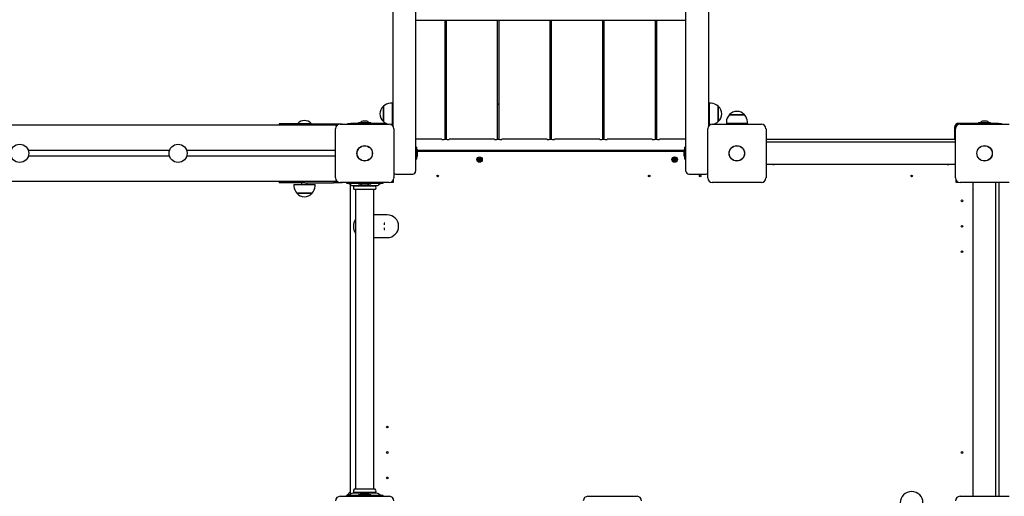
# Model space of a CAD drawing. Units: millimetres. Extents: x 2.6 to 16.2, y 2.2 to 11.6.
# Drawn here: x 8.2 to 10.1, y 6.6 to 7.6 of the extents above; entities that cross this region are included whole.
import ezdxf

# ---------------------------------------------------------------- set-up
doc = ezdxf.new("R2010")
doc.units = ezdxf.units.MM
doc.header["$LTSCALE"] = 80
doc.header["$PDSIZE"] = -1
doc.linetypes.add('SLD-Сплошная', pattern=[0])
doc.styles.add('SLDTEXTSTYLE1', font='isocpeui.ttf')
doc.dimstyles.new('SLDDIMSTYLE6', dxfattribs={"dimtxt": 0.24, "dimasz": 0.24, "dimexe": 0, "dimexo": 0.0625, "dimgap": 0.06, "dimtad": 1, "dimlfac": 0.875, "dimzin": 12, "dimdsep": 46, "dimtxsty": 'SLDTEXTSTYLE1', "dimcen": 0.09, "dimazin": 3, "dimtfac": 1, "dimtofl": 0, "dimtmove": 0, "dimatfit": 3, "dimfxl": 1, "dimfrac": 2, "dimtolj": 1, "dimtzin": 12, "dimarcsym": 0})

# ---------------------------------------------------------------- blocks, each defined once
blk = doc.blocks.new('_D_9')
at = {"color": 0, "linetype": 'SLD-Сплошная', "lineweight": -2, "transparency": 16777216}
for p, q in [((9.9581, 11.6496), (15.7821, 11.6496)), ((15.7821, 3.8366), (15.7821, 11.4096)), ((7.2638, 3.5966), (15.7821, 3.5966))]:
    blk.add_line(p, q, dxfattribs=at)
at = {"color": 0, "linetype": 'SLD-Сплошная', "transparency": 16777216}
for points in [[(15.7421, 11.4096), (15.8221, 11.4096), (15.7821, 11.6496)], [(15.7421, 3.8366), (15.8221, 3.8366), (15.7821, 3.5966)]]:
    blk.add_solid(points, dxfattribs=at)
at = {"layer": 'Defpoints', "color": 0, "linetype": 'SLD-Сплошная', "transparency": 16777216}
for p in [(9.8956, 11.6496), (15.7821, 11.6496), (7.2013, 3.5966)]:
    blk.add_point(p, dxfattribs=at)
at = {"color": 0, "linetype": 'SLD-Сплошная', "transparency": 16777216, "insert": (15.479, 7.6231), "char_height": 0.24, "attachment_point": 2, "rotation": 90, "style": 'SLDTEXTSTYLE1'}
blk.add_mtext('\\A1;7.05 м', dxfattribs=at)
blk = doc.blocks.new('*D24')
at = {"color": 0, "linetype": 'SLD-Сплошная', "lineweight": -2, "transparency": 16777216}
for p, q in [((12.6636, 7.2553), (12.6636, 3.1886)), ((4.8988, 7.2164), (4.8988, 3.1886)), ((12.4236, 3.1886), (5.1388, 3.1886))]:
    blk.add_line(p, q, dxfattribs=at)
at = {"color": 0, "linetype": 'SLD-Сплошная', "transparency": 16777216}
for points in [[(5.1388, 3.2286), (5.1388, 3.1486), (4.8988, 3.1886)], [(12.4236, 3.2286), (12.4236, 3.1486), (12.6636, 3.1886)]]:
    blk.add_solid(points, dxfattribs=at)
at = {"layer": 'Defpoints', "color": 0, "linetype": 'SLD-Сплошная', "transparency": 16777216}
for p in [(12.6636, 7.3178), (4.8988, 7.2789), (4.8988, 3.1886)]:
    blk.add_point(p, dxfattribs=at)
at = {"color": 0, "linetype": 'SLD-Сплошная', "transparency": 16777216, "insert": (8.7812, 3.3702), "char_height": 0.24, "attachment_point": 5, "style": 'SLDTEXTSTYLE1'}
blk.add_mtext('\\A1;6.79 м', dxfattribs=at)
blk = doc.blocks.new('*D25')
at = {"color": 0, "lineweight": -2, "transparency": 16777216}
for p, q in [((8.6324, 9.9353), (14.928, 9.9353)), ((14.928, 5.5509), (14.928, 9.6953)), ((7.1421, 5.3109), (14.928, 5.3109))]:
    blk.add_line(p, q, dxfattribs=at)
at = {"color": 0, "transparency": 16777216}
for points in [[(14.888, 9.6953), (14.968, 9.6953), (14.928, 9.9353)], [(14.888, 5.5509), (14.968, 5.5509), (14.928, 5.3109)]]:
    blk.add_solid(points, dxfattribs=at)
at = {"layer": 'Defpoints', "color": 0, "transparency": 16777216}
for p in [(8.5699, 9.9353), (14.928, 9.9353), (7.0796, 5.3109)]:
    blk.add_point(p, dxfattribs=at)
at = {"color": 0, "transparency": 16777216, "insert": (14.748, 7.6231), "char_height": 0.24, "attachment_point": 5, "rotation": 90, "style": 'SLDTEXTSTYLE1'}
blk.add_mtext('\\A1;4.05 м', dxfattribs=at)

msp = doc.modelspace()

# ---------------------------------------------------------------- linework, layer by layer
at = {"color": 7, "linetype": 'SLD-Сплошная', "lineweight": 25}
for p, q in [((8.9139, 7.3728), (8.9139, 8.8809)), ((8.9596, 8.8809), (8.9596, 7.3229)), ((9.5059, 7.3229), (9.5059, 8.8809)), ((9.5516, 8.8809), (9.5516, 7.3728)), ((8.9596, 7.5866), (9.5059, 7.5866)), ((9.0184, 7.5866), (9.0184, 7.3461)), ((9.0219, 7.3461), (9.0219, 7.5866)), ((9.1247, 7.5866), (9.1247, 7.3461)), ((9.1281, 7.3461), (9.1281, 7.5866)), ((9.231, 7.5866), (9.231, 7.3461)), ((9.2344, 7.3461), (9.2344, 7.5866)), ((9.3373, 7.5866), (9.3373, 7.3461)), ((9.3407, 7.3461), (9.3407, 7.5866)), ((9.4436, 7.5866), (9.4436, 7.3461)), ((9.447, 7.3461), (9.447, 7.5866)), ((8.8944, 7.406), (8.8944, 7.4129)), ((8.8944, 7.4129), (8.8944, 7.3823)), ((8.8944, 7.3823), (8.8944, 7.406)), ((8.9121, 7.4189), (8.9087, 7.4189)), ((8.9121, 7.4189), (8.9121, 7.3763)), ((8.9139, 7.4033), (8.9121, 7.4033)), ((9.0219, 7.4171), (9.0184, 7.4171)), ((9.0219, 7.4168), (9.0184, 7.4168)), ((9.1281, 7.4171), (9.1247, 7.4171)), ((9.1281, 7.4168), (9.1247, 7.4168)), ((9.2344, 7.4171), (9.231, 7.4171)), ((9.2344, 7.4168), (9.231, 7.4168)), ((9.3407, 7.4171), (9.3373, 7.4171)), ((9.3407, 7.4168), (9.3373, 7.4168)), ((9.447, 7.4171), (9.4436, 7.4171)), ((9.447, 7.4168), (9.4436, 7.4168)), ((9.5533, 7.4033), (9.5516, 7.4033)), ((9.5567, 7.4189), (9.5533, 7.4189)), ((9.5533, 7.3763), (9.5533, 7.4189)), ((9.571, 7.4129), (9.571, 7.3858)), ((9.571, 7.3823), (9.571, 7.4129)), ((8.8567, 7.3825), (8.8527, 7.3825)), ((8.8607, 7.3825), (8.8567, 7.3825)), ((8.9121, 7.3919), (8.9139, 7.3919)), ((9.5516, 7.3919), (9.5533, 7.3919)), ((9.571, 7.3858), (9.571, 7.3823)), ((9.5875, 7.3812), (9.5875, 7.3778)), ((9.5935, 7.3955), (9.6155, 7.3955)), ((9.624, 7.3955), (9.5935, 7.3955)), ((9.6155, 7.3955), (9.624, 7.3955)), ((9.63, 7.3778), (9.63, 7.3812)), ((10.1093, 7.3825), (10.1053, 7.3825)), ((10.1133, 7.3825), (10.1093, 7.3825)), ((8.7996, 7.3749), (7.2316, 7.3749)), ((8.6841, 7.3772), (8.6841, 7.3749)), ((8.7356, 7.3772), (8.6841, 7.3772)), ((8.7213, 7.3783), (8.7213, 7.3777)), ((8.7213, 7.3783), (8.7487, 7.3783)), ((8.7213, 7.3777), (8.7217, 7.3772)), ((8.7213, 7.3777), (8.7487, 7.3777)), ((8.7356, 7.3772), (8.7939, 7.3772)), ((8.7483, 7.3772), (8.7487, 7.3777)), ((8.7487, 7.3777), (8.7487, 7.3783)), ((8.7939, 7.3772), (8.811, 7.3772)), ((8.7979, 7.2681), (8.7979, 7.3675)), ((8.7996, 7.3728), (8.7996, 7.3749)), ((8.8017, 7.3749), (8.7996, 7.3749)), ((8.807, 7.3767), (8.9064, 7.3767)), ((8.811, 7.3767), (8.811, 7.3772)), ((8.8228, 7.3767), (8.8228, 7.3784)), ((8.8228, 7.3784), (8.8285, 7.3784)), ((8.8999, 7.3784), (8.8285, 7.3784)), ((8.8445, 7.3804), (8.8445, 7.3784)), ((8.8445, 7.3804), (8.8689, 7.3804)), ((8.8689, 7.3784), (8.8689, 7.3804)), ((8.9088, 7.3763), (8.9121, 7.3763)), ((8.9156, 7.3675), (8.9156, 7.2681)), ((9.5499, 7.2681), (9.5499, 7.3675)), ((9.5533, 7.3763), (9.5566, 7.3763)), ((9.559, 7.3767), (9.6584, 7.3767)), ((9.63, 7.3778), (9.5875, 7.3778)), ((9.5916, 7.3778), (9.5916, 7.3767)), ((9.6259, 7.3767), (9.6259, 7.3778)), ((9.6676, 7.3675), (9.6676, 7.2681)), ((10.0487, 7.3704), (10.0487, 7.3464)), ((10.0504, 7.2681), (10.0504, 7.3675)), ((10.1375, 7.3784), (10.0567, 7.3784)), ((10.0596, 7.3767), (10.159, 7.3767)), ((10.0971, 7.3804), (10.0971, 7.3784)), ((10.0971, 7.3804), (10.1215, 7.3804)), ((10.1215, 7.3784), (10.1215, 7.3804)), ((10.1375, 7.3784), (10.1432, 7.3784)), ((10.1432, 7.3784), (10.1432, 7.3767)), ((9.0127, 7.3461), (8.9596, 7.3461)), ((9.0184, 7.3464), (9.0219, 7.3464)), ((9.119, 7.3461), (9.0276, 7.3461)), ((9.1247, 7.3464), (9.1281, 7.3464)), ((9.2253, 7.3461), (9.1339, 7.3461)), ((9.231, 7.3464), (9.2344, 7.3464)), ((9.3316, 7.3461), (9.2401, 7.3461)), ((9.3373, 7.3464), (9.3407, 7.3464)), ((9.4379, 7.3461), (9.3464, 7.3461)), ((9.4436, 7.3464), (9.447, 7.3464)), ((9.5059, 7.3461), (9.4527, 7.3461)), ((9.6676, 7.3464), (10.0504, 7.3464)), ((8.4622, 7.3235), (8.1769, 7.3235)), ((8.7979, 7.3235), (8.4969, 7.3235)), ((8.9596, 7.3229), (8.9596, 7.2817)), ((8.9615, 7.3305), (8.9597, 7.3305)), ((8.9616, 7.3304), (8.9616, 7.3063)), ((9.5019, 7.3235), (8.9636, 7.3235)), ((8.9637, 7.3224), (9.5017, 7.3224)), ((8.9637, 7.3187), (8.9637, 7.3223)), ((9.5017, 7.3223), (9.5017, 7.3187)), ((9.5038, 7.3063), (9.5038, 7.3304)), ((9.5057, 7.3305), (9.5039, 7.3305)), ((9.5059, 7.2817), (9.5059, 7.3229)), ((10.0504, 7.3407), (9.6676, 7.3407)), ((8.4622, 7.3121), (8.1769, 7.3121)), ((8.7979, 7.3121), (8.4969, 7.3121)), ((8.9597, 7.3062), (8.9615, 7.3062)), ((8.9637, 7.3143), (8.9637, 7.3187)), ((9.086, 7.3062), (9.0866, 7.3072)), ((9.0872, 7.3055), (9.086, 7.3062)), ((9.0866, 7.3072), (9.0878, 7.3065)), ((9.0867, 7.3032), (9.0875, 7.3043)), ((9.0877, 7.3026), (9.0867, 7.3032)), ((9.0868, 7.3048), (9.0875, 7.3052)), ((9.0876, 7.305), (9.0868, 7.3048)), ((9.0876, 7.3048), (9.0868, 7.3048)), ((9.0873, 7.3054), (9.088, 7.3064)), ((9.0885, 7.3038), (9.0876, 7.3045)), ((9.0885, 7.3037), (9.0877, 7.3026)), ((9.0882, 7.3063), (9.0883, 7.3072)), ((9.0885, 7.3063), (9.0883, 7.3072)), ((9.0883, 7.3072), (9.0887, 7.3064)), ((9.0892, 7.3033), (9.0888, 7.304)), ((9.0889, 7.3066), (9.0899, 7.306)), ((9.089, 7.3067), (9.0897, 7.3079)), ((9.089, 7.3041), (9.0892, 7.3033)), ((9.0892, 7.3041), (9.0892, 7.3033)), ((9.0901, 7.305), (9.0895, 7.3041)), ((9.0908, 7.3033), (9.0896, 7.304)), ((9.0897, 7.3079), (9.0907, 7.3073)), ((9.0898, 7.3057), (9.0906, 7.3057)), ((9.0898, 7.3055), (9.0906, 7.3057)), ((9.0907, 7.3073), (9.0899, 7.3061)), ((9.0906, 7.3057), (9.0899, 7.3053)), ((9.0902, 7.305), (9.0914, 7.3042)), ((9.0914, 7.3042), (9.0908, 7.3033)), ((9.4802, 7.3057), (9.4806, 7.3068)), ((9.4815, 7.3052), (9.4802, 7.3057)), ((9.4806, 7.3068), (9.4819, 7.3063)), ((9.4812, 7.3044), (9.4818, 7.3049)), ((9.482, 7.3048), (9.4812, 7.3044)), ((9.482, 7.3046), (9.4812, 7.3044)), ((9.4815, 7.3028), (9.482, 7.3041)), ((9.4825, 7.3024), (9.4815, 7.3028)), ((9.4816, 7.3051), (9.482, 7.3062)), ((9.4831, 7.3038), (9.482, 7.3043)), ((9.4823, 7.3062), (9.4822, 7.307)), ((9.4825, 7.3063), (9.4822, 7.307)), ((9.4822, 7.307), (9.4827, 7.3064)), ((9.483, 7.3037), (9.4825, 7.3024)), ((9.4829, 7.3066), (9.484, 7.3062)), ((9.483, 7.3067), (9.4835, 7.308)), ((9.4838, 7.3034), (9.4833, 7.3041)), ((9.4835, 7.308), (9.4845, 7.3076)), ((9.4835, 7.3042), (9.4838, 7.3034)), ((9.4837, 7.3042), (9.4838, 7.3034)), ((9.4845, 7.3076), (9.484, 7.3063)), ((9.484, 7.3059), (9.4848, 7.306)), ((9.4844, 7.3053), (9.484, 7.3042)), ((9.4841, 7.3057), (9.4848, 7.306)), ((9.4854, 7.3037), (9.4841, 7.3042)), ((9.4848, 7.306), (9.4842, 7.3055)), ((9.4845, 7.3053), (9.4858, 7.3047)), ((9.4858, 7.3047), (9.4854, 7.3037)), ((9.5017, 7.3187), (9.5017, 7.3143)), ((9.5039, 7.3062), (9.5057, 7.3062)), ((10.0504, 7.2949), (9.6676, 7.2949)), ((9.6821, 7.2949), (9.682, 7.2947)), ((9.682, 7.2947), (9.683, 7.2942)), ((9.6834, 7.2949), (9.683, 7.2942)), ((10.0347, 7.2948), (10.0346, 7.2949)), ((10.035, 7.2942), (10.0347, 7.2948)), ((10.035, 7.2942), (10.036, 7.2947)), ((10.036, 7.2947), (10.0359, 7.2949)), ((8.7996, 7.2607), (8.7996, 7.2628)), ((8.915, 7.2595), (8.915, 7.2649)), ((8.9196, 7.276), (8.9539, 7.276)), ((9.5116, 7.276), (9.5459, 7.276)), ((10.051, 7.2649), (10.051, 7.2595)), ((8.7996, 7.2607), (7.4258, 7.2607)), ((8.6841, 7.2607), (8.6841, 7.2584)), ((8.7356, 7.2584), (8.6841, 7.2584)), ((8.7137, 7.2549), (8.7137, 7.2515)), ((8.7137, 7.2549), (8.7563, 7.2549)), ((8.7293, 7.2584), (8.7293, 7.2549)), ((8.7356, 7.2584), (8.7939, 7.2584)), ((8.7407, 7.2549), (8.7407, 7.2584)), ((8.7563, 7.2515), (8.7563, 7.2549)), ((8.811, 7.2584), (8.7939, 7.2584)), ((8.7996, 7.2607), (8.8017, 7.2607)), ((8.9064, 7.2589), (8.807, 7.2589)), ((8.811, 7.2584), (8.811, 7.2589)), ((8.8196, 7.2589), (8.8196, 7.2572)), ((8.8196, 7.2572), (8.8201, 7.2572)), ((8.8201, 7.2572), (8.8285, 7.2572)), ((8.8254, 7.2565), (8.8286, 7.2541)), ((8.8281, 6.6292), (8.8281, 7.2544)), ((8.8285, 7.2572), (8.8849, 7.2572)), ((8.8328, 7.2527), (8.8807, 7.2527)), ((8.878, 7.2515), (8.8354, 7.2515)), ((8.878, 7.2447), (8.8354, 7.2447)), ((8.8384, 7.2527), (8.8384, 7.2519)), ((8.8384, 7.2443), (8.8384, 6.6393)), ((8.8445, 7.2572), (8.8445, 7.2552)), ((8.8689, 7.2552), (8.8445, 7.2552)), ((8.8527, 7.2531), (8.8607, 7.2531)), ((8.8689, 7.2552), (8.8689, 7.2572)), ((8.875, 7.2519), (8.875, 7.2527)), ((8.875, 6.6393), (8.875, 7.2443)), ((8.8849, 7.2572), (8.8933, 7.2572)), ((8.8849, 7.2541), (8.888, 7.2565)), ((8.8933, 7.2572), (8.8939, 7.2572)), ((8.8939, 7.2572), (8.8939, 7.2589)), ((8.9096, 7.2595), (8.915, 7.2595)), ((9.6584, 7.2589), (9.559, 7.2589)), ((10.051, 7.2595), (10.0564, 7.2595)), ((10.159, 7.2589), (10.0596, 7.2589)), ((10.0861, 7.2445), (10.0857, 7.2435)), ((10.0864, 7.2431), (10.0857, 7.2435)), ((10.0864, 7.2444), (10.0861, 7.2445)), ((10.0864, 6.6247), (10.0864, 7.2589)), ((10.1321, 6.6247), (10.1321, 7.2589)), ((10.1379, 7.2589), (10.1379, 6.6247)), ((8.7198, 7.2372), (8.7197, 7.2372)), ((8.7197, 7.2372), (8.7503, 7.2372)), ((8.7503, 7.2372), (8.7198, 7.2372)), ((8.9024, 7.1932), (8.875, 7.1932)), ((8.8961, 7.1767), (8.8961, 7.1734)), ((8.8975, 7.1767), (8.8961, 7.1767)), ((8.8961, 7.1674), (8.8961, 7.1641)), ((8.8961, 7.1641), (8.8975, 7.1641)), ((8.875, 7.1475), (8.9024, 7.1475)), ((8.8196, 6.6256), (8.8186, 6.6247)), ((8.8196, 6.6264), (8.8196, 6.6247)), ((8.8201, 6.6264), (8.8196, 6.6264)), ((8.8285, 6.6264), (8.8201, 6.6264)), ((8.8281, 6.6342), (8.8203, 6.6264)), ((8.8286, 6.6295), (8.8254, 6.6271)), ((8.8849, 6.6264), (8.8285, 6.6264)), ((8.8807, 6.6309), (8.8328, 6.6309)), ((8.878, 6.6389), (8.8354, 6.6389)), ((8.878, 6.6321), (8.8354, 6.6321)), ((8.8384, 6.6317), (8.8384, 6.6309)), ((8.8445, 6.6284), (8.8445, 6.6264)), ((8.8445, 6.6284), (8.8689, 6.6284)), ((8.8607, 6.6305), (8.8527, 6.6305)), ((8.8689, 6.6264), (8.8689, 6.6284)), ((8.875, 6.6309), (8.875, 6.6317)), ((8.888, 6.6271), (8.8849, 6.6295)), ((8.8933, 6.6264), (8.8849, 6.6264)), ((8.8939, 6.6264), (8.8933, 6.6264)), ((8.8939, 6.6247), (8.8939, 6.6264)), ((10.0857, 6.6401), (10.0864, 6.6405)), ((10.0857, 6.6401), (10.0861, 6.6391)), ((10.0861, 6.6391), (10.0864, 6.6392)), ((8.807, 6.6247), (8.9064, 6.6247)), ((9.3076, 6.6247), (9.407, 6.6247)), ((10.0596, 6.6247), (10.159, 6.6247))]:
    msp.add_line(p, q, dxfattribs=at)
for centre, radius in [((8.1596, 7.3178), 0.0183), ((8.4796, 7.3178), 0.0183), ((8.8567, 7.3178), 0.0156), ((8.8567, 7.3178), 0.0154), ((9.6087, 7.3178), 0.0156), ((9.6087, 7.3178), 0.0154), ((10.1093, 7.3178), 0.0156), ((10.1093, 7.3178), 0.0154), ((9.0887, 7.3052), 0.00549), ((9.0887, 7.3052), 0.00343), ((9.483, 7.3052), 0.00549), ((9.483, 7.3052), 0.00343), ((9.0041, 7.2721), 0.00171), ((9.4316, 7.2721), 0.00171), ((9.5344, 7.2721), 0.00171), ((9.9619, 7.2721), 0.00171), ((10.0636, 7.2218), 0.00171), ((10.0636, 7.1704), 0.00171), ((10.0636, 7.1189), 0.00171), ((8.9024, 6.7647), 0.00171), ((8.9024, 6.7132), 0.00171), ((10.0636, 6.7132), 0.00171), ((8.9024, 6.6618), 0.00171)]:
    msp.add_circle(centre, radius, dxfattribs=at)
for centre, radius, start, end in [((8.9073, 7.3976), 0.02, 130.3062, 229.6938), ((8.9087, 7.3989), 0.02, 90, 135.5648), ((9.5567, 7.3989), 0.02, 44.4352, 90), ((9.5581, 7.3976), 0.02, 310.3062, 49.6938), ((9.6087, 7.3826), 0.02, 40.3062, 139.6938), ((8.735, 7.3641), 0.0198, 46.0913, 133.9087), ((8.8527, 7.377), 0.00549, 90, 141.282), ((8.8607, 7.377), 0.00549, 38.718, 90), ((8.9087, 7.3964), 0.02, 224.4352, 259.8614), ((9.5567, 7.3964), 0.02, 280.1386, 315.5648), ((9.6075, 7.3812), 0.02, 134.4352, 180), ((9.61, 7.3812), 0.02, 0, 45.5648), ((10.1053, 7.377), 0.00549, 90, 141.282), ((10.1133, 7.377), 0.00549, 38.718, 90), ((8.807, 7.3675), 0.00914, 90, 180), ((8.9064, 7.3675), 0.00914, 0, 90), ((8.9093, 7.3704), 0.008, 55.1501, 69.2976), ((9.559, 7.3675), 0.00914, 90, 180), ((9.6584, 7.3675), 0.00914, 0, 90), ((10.0567, 7.3704), 0.008, 90, 180), ((10.0596, 7.3675), 0.00914, 90, 180), ((8.9597, 7.3304), 0.000114, 90, 180), ((8.9615, 7.3304), 0.000114, 0, 90), ((8.9582, 7.3223), 0.00549, 0, 51.282), ((9.5072, 7.3223), 0.00549, 128.718, 180), ((9.5039, 7.3304), 0.000114, 90, 180), ((9.5057, 7.3304), 0.000114, 360, 90), ((8.9597, 7.3063), 0.000114, 180, 270), ((8.9615, 7.3063), 0.000114, 270, 0), ((8.9582, 7.3143), 0.00549, 308.718, 0), ((9.0868, 7.3048), 0.000829, 27.9835, 57.9835), ((9.0868, 7.3048), 0.000829, 12.9835, 27.9835), ((9.0868, 7.3048), 0.000829, 327.9835, 357.9835), ((9.0868, 7.3048), 0.000829, 357.9835, 12.9835), ((9.0883, 7.3072), 0.000829, 237.9835, 267.9835), ((9.0883, 7.3072), 0.000829, 267.9835, 282.9835), ((9.0883, 7.3072), 0.000829, 282.9835, 297.9835), ((9.0892, 7.3033), 0.000829, 117.9835, 147.9835), ((9.0883, 7.3072), 0.000829, 297.9835, 327.9835), ((9.0892, 7.3033), 0.000829, 102.9835, 117.9835), ((9.0892, 7.3033), 0.000829, 87.9835, 102.9835), ((9.0892, 7.3033), 0.000829, 57.9835, 87.9835), ((9.0906, 7.3057), 0.000829, 147.9835, 177.9835), ((9.0906, 7.3057), 0.000829, 177.9835, 192.9835), ((9.0906, 7.3057), 0.000829, 192.9835, 207.9835), ((9.0906, 7.3057), 0.000829, 207.9835, 237.9835), ((9.4812, 7.3044), 0.000829, 38.8462, 68.8462), ((9.4812, 7.3044), 0.000829, 23.8462, 38.8462), ((9.4822, 7.307), 0.000829, 248.8462, 278.8462), ((9.4812, 7.3044), 0.000829, 8.8462, 23.8462), ((9.4812, 7.3044), 0.000829, 338.8462, 8.8462), ((9.4822, 7.307), 0.000829, 278.8462, 293.8462), ((9.4822, 7.307), 0.000829, 293.8462, 308.8462), ((9.4822, 7.307), 0.000829, 308.8462, 338.8462), ((9.4838, 7.3034), 0.000829, 128.8462, 158.8462), ((9.4838, 7.3034), 0.000829, 113.8462, 128.8462), ((9.4838, 7.3034), 0.000829, 98.8462, 113.8462), ((9.4838, 7.3034), 0.000829, 68.8462, 98.8462), ((9.4848, 7.306), 0.000829, 158.8462, 188.8462), ((9.4848, 7.306), 0.000829, 188.8462, 203.8462), ((9.4848, 7.306), 0.000829, 203.8462, 218.8462), ((9.4848, 7.306), 0.000829, 218.8462, 248.8462), ((9.5072, 7.3143), 0.00549, 180, 231.282), ((9.5039, 7.3063), 0.000114, 180, 270), ((9.5057, 7.3063), 0.000114, 270, 0), ((8.9539, 7.2817), 0.00571, 270, 0), ((9.5116, 7.2817), 0.00571, 180, 270), ((8.807, 7.2681), 0.00914, 180, 270), ((8.9064, 7.2681), 0.00914, 270, 0), ((8.9196, 7.2817), 0.00571, 225.573, 270), ((9.5459, 7.2817), 0.00571, 270, 314.427), ((9.559, 7.2681), 0.00914, 180, 270), ((9.6584, 7.2681), 0.00914, 270, 0), ((10.0596, 7.2681), 0.00914, 180, 270), ((8.7338, 7.2515), 0.02, 180, 225.5648), ((8.7363, 7.2515), 0.02, 314.4352, 0), ((8.8233, 7.2538), 0.00343, 52.4314, 90), ((8.8328, 7.2595), 0.00686, 232.4314, 270), ((8.8384, 7.2481), 0.00457, 131.4096, 228.5904), ((8.8381, 7.2519), 0.000343, 270, 0), ((8.8381, 7.2443), 0.000343, 0, 90), ((8.8527, 7.2586), 0.00549, 218.718, 270), ((8.8607, 7.2586), 0.00549, 270, 321.282), ((8.8753, 7.2519), 0.000343, 180, 270), ((8.8753, 7.2443), 0.000343, 90, 180), ((8.875, 7.2481), 0.00457, 311.4096, 48.5904), ((8.8807, 7.2595), 0.00686, 270, 307.5686), ((8.8901, 7.2538), 0.00343, 90, 127.5686), ((8.735, 7.2501), 0.02, 220.3062, 319.6938), ((8.8567, 7.1704), 0.0229, 143.1301, 216.8699), ((8.9024, 7.1704), 0.0229, 270, 90), ((8.8233, 6.6298), 0.00343, 270, 307.5686), ((8.8328, 6.6241), 0.00686, 90, 127.5686), ((8.8384, 6.6355), 0.00457, 131.4096, 228.5904), ((8.8381, 6.6393), 0.000343, 270, 0), ((8.8381, 6.6317), 0.000343, 0, 90), ((8.8527, 6.625), 0.00549, 90, 141.282), ((8.8607, 6.625), 0.00549, 38.718, 90), ((8.8753, 6.6393), 0.000343, 180, 270), ((8.8753, 6.6317), 0.000343, 90, 180), ((8.875, 6.6355), 0.00457, 311.4096, 48.5904), ((8.8807, 6.6241), 0.00686, 52.4314, 90), ((8.8901, 6.6298), 0.00343, 232.4314, 270), ((9.9619, 6.6115), 0.0229, 0, 180), ((8.807, 6.6155), 0.00914, 90, 180), ((8.9064, 6.6155), 0.00914, 0, 90), ((9.3076, 6.6155), 0.00914, 90, 180), ((9.407, 6.6155), 0.00914, 0, 90), ((10.0596, 6.6155), 0.00914, 90, 180)]:
    msp.add_arc(centre, radius, start, end, dxfattribs=at)
for centre, start_param, end_param in [((9.0127, 7.3461), 4.712389, 6.283185), ((9.0276, 7.3461), 3.141593, 4.712389), ((9.119, 7.3461), 4.712389, 6.283185), ((9.1339, 7.3461), 3.141593, 4.712389), ((9.2253, 7.3461), 4.712389, 6.283185), ((9.2401, 7.3461), 3.141593, 4.712389), ((9.3316, 7.3461), 4.712389, 6.283185), ((9.3464, 7.3461), 3.141593, 4.712389), ((9.4379, 7.3461), 4.712389, 6.283185), ((9.4527, 7.3461), 3.141593, 4.712389)]:
    msp.add_ellipse(centre, major_axis=(0.00571, 0), ratio=0.00343, start_param=start_param, end_param=end_param, dxfattribs=at)

# ---------------------------------------------------------------- dimensions: what is measured, and where the dimension line sits
at = {"color": 251, "linetype": 'SLD-Сплошная', "true_color": 0x636466}
dim = msp.add_linear_dim(base=(15.7821, 11.6496), p1=(7.2013, 3.5966), p2=(9.8956, 11.6496), angle=90, text='<> м', dimstyle='SLDDIMSTYLE6', dxfattribs=at)
dim.commit()
dim.dimension.update_dxf_attribs({"geometry": '_D_9', "text_midpoint": (15.7821, 7.6231), "dimtype": 160})
dim = msp.add_linear_dim(base=(14.928, 9.9353), p1=(7.0796, 5.3109), p2=(8.5699, 9.9353), angle=90, text='<> м', dimstyle='SLDDIMSTYLE6')
dim.commit()
dim.dimension.update_dxf_attribs({"geometry": '*D25', "text_midpoint": (14.748, 7.6231)})
at = {"linetype": 'SLD-Сплошная'}
dim = msp.add_linear_dim(base=(4.8988, 3.1886), p1=(12.6636, 7.3178), p2=(4.8988, 7.2789), text='<> м', dimstyle='SLDDIMSTYLE6', dxfattribs=at)
dim.commit()
dim.dimension.update_dxf_attribs({"geometry": '*D24', "text_midpoint": (8.7812, 3.3702)})

doc.saveas('drawing.dxf')
